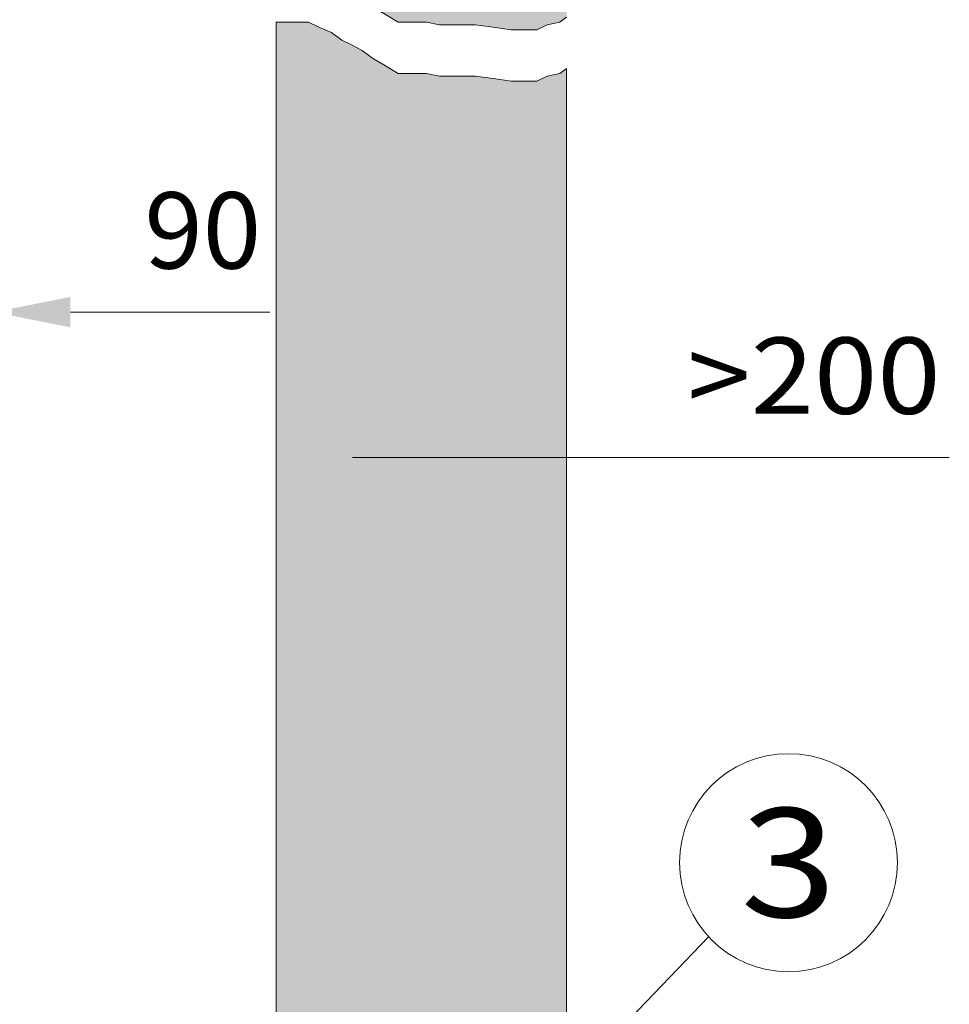
# Model space of a CAD drawing. Units: millimetres. Extents: x 0 to 210, y 0 to 297.
# Drawn here: x 138 to 160, y 122 to 145 of the extents above; entities that cross this region are included whole.
import ezdxf
from ezdxf.enums import TextEntityAlignment as Align

# ---------------------------------------------------------------- set-up
doc = ezdxf.new("R2010")
doc.units = ezdxf.units.MM
doc.header["$LTSCALE"] = 5
doc.linetypes.add('AUSGEZOGEN', pattern=[0])
for name, color, linetype, true_color in [('Bemassung', 6, 'Continuous', 0xff00ff), ('Konstruktionslinien', 96, 'Continuous', 0x008000), ('Schraffur', 56, 'Continuous', 0x808000), ('Text', 96, 'Continuous', 0x008000)]:
    doc.layers.add(name, color=color, linetype=linetype, true_color=true_color)
doc.styles.add('Arial', font='arial.ttf')
doc.dimstyles.new('ISO-25', dxfattribs={"dimtxt": 2.5, "dimasz": 2.5, "dimexe": 1.25, "dimexo": 0.625, "dimtad": 1, "dimtxsty": 'Standard', "dimcen": 2.5, "dimadec": 0, "dimazin": 0, "dimtfac": 1, "dimtmove": 0, "dimatfit": 3, "dimfxl": 1, "dimarcsym": 0})

# ---------------------------------------------------------------- blocks, each defined once
blk = doc.blocks.new('*D51')
at = {"layer": 'Bemassung', "linetype": 'AUSGEZOGEN', "lineweight": 18, "true_color": 0xff00ff}
for points in [[(134.733, 137.86), (132.983, 138.21), (132.983, 137.51)], [(137.716, 137.86), (139.466, 137.51), (139.466, 138.21)]]:
    blk.add_hatch(color=6, dxfattribs=at).paths.add_polyline_path(points, flags=0)
at = {"layer": 'Bemassung', "color": 6, "linetype": 'AUSGEZOGEN', "lineweight": 18, "true_color": 0xff00ff}
for p, q in [((132.983, 137.86), (131.233, 137.86)), ((134.733, 137.86), (137.716, 137.86)), ((139.466, 137.86), (141.216, 137.86)), ((139.466, 137.86), (144.041, 137.86))]:
    blk.add_line(p, q, dxfattribs=at)
at = {"layer": 'Bemassung', "color": 6, "linetype": 'AUSGEZOGEN', "lineweight": 18, "true_color": 0xff00ff, "style": 'Arial', "width": 0.986745}
blk.add_text('90', height=1.75, dxfattribs=at).set_placement((141.161, 138.86), (143.841, 138.86), align=Align.FIT)
blk = doc.blocks.new('*D58')
at = {"layer": 'Bemassung', "linetype": 'AUSGEZOGEN', "lineweight": 18, "true_color": 0xff00ff}
for points in [[(144.183, 134.527), (145.933, 134.177), (145.933, 134.877)], [(150.849, 134.527), (149.099, 134.877), (149.099, 134.177)]]:
    blk.add_hatch(color=6, dxfattribs=at).paths.add_polyline_path(points, flags=0)
at = {"layer": 'Bemassung', "color": 6, "linetype": 'AUSGEZOGEN', "lineweight": 18, "true_color": 0xff00ff}
for p, q in [((145.933, 134.527), (149.099, 134.527)), ((149.099, 134.527), (159.63, 134.527))]:
    blk.add_line(p, q, dxfattribs=at)
at = {"layer": 'Bemassung', "color": 6, "linetype": 'AUSGEZOGEN', "lineweight": 18, "true_color": 0xff00ff, "style": 'Arial', "width": 1.056316}
blk.add_text('>200', height=1.75, dxfattribs=at).set_placement((153.62, 135.527), (159.43, 135.527), align=Align.FIT)

msp = doc.modelspace()

# ---------------------------------------------------------------- hatches: boundary and pattern name
at = {"layer": 'Schraffur', "linetype": 'AUSGEZOGEN', "lineweight": 18, "true_color": 0x808000}
h = msp.add_hatch(dxfattribs=at)
h.set_pattern_fill('MegaCAD_A-BET2', color=56, scale=0.416667, style=0)
h.set_pattern_definition([(70, (0, 0), (-2.67828, 3.19185), [0.416667, -3.75]), (130, (0, 0), (-4.103366, -0.723535), [0.416667, -3.75]), (10, (-0.268, 0.3192), (1.425084, 3.915386), [0.416667, -3.75]), (45, (0, 0), (-0.754889, 2.817283), [0.208333, -2.708333]), (105, (0, 0), (-2.817283, 0.75489), [0.208333, -2.708333]), (-15, (-0.054, 0.2012), (2.062395, 2.062394), [0.208333, -2.708333]), (119, (2.0833, 0), (-3.27423, -0.195184), [0, -3.041667, 0, -2.875, 0, -3.208333]), (57, (0, 1.25), (-1.169456, 2.100862), [0, -2.125, 0, -2.041667, 0, -2.208333]), (23, (0.8333, 2.0833), (0.344895, 1.640145), [0, -1.958333, 0, -1.791667, 0, -2.125])])
h.paths.add_polyline_path([(144.183, 145.689), (144.572, 145.689), (144.925, 145.689), (145.161, 145.571), (145.455, 145.454), (145.691, 145.277), (145.927, 145.159), (146.162, 145.042), (146.398, 144.865), (146.692, 144.688), (146.987, 144.512), (147.34, 144.512), (147.634, 144.512), (147.929, 144.453), (148.282, 144.453), (148.753, 144.453), (149.165, 144.394), (149.578, 144.335), (149.872, 144.335), (150.166, 144.335), (150.402, 144.453), (150.696, 144.512), (150.849, 144.626), (150.849, 183.766), (144.183, 183.766)], flags=0)
h.paths.add_polyline_path([(144.183, 106.117), (82.219, 106.117), (82.396, 105.615), (82.585, 105.239), (82.773, 104.863), (82.961, 104.58), (83.431, 104.11), (83.62, 103.827), (83.808, 103.639), (84.09, 103.169), (84.372, 102.886), (84.655, 102.792), (85.031, 102.604), (85.595, 102.228), (85.972, 102.04), (86.254, 101.945), (86.442, 101.757), (86.63, 101.569), (86.913, 101.475), (87.195, 101.193), (87.477, 101.004), (87.759, 100.91), (88.324, 100.722), (88.7, 100.44), (89.077, 100.158), (89.265, 99.969), (89.547, 99.875), (89.829, 99.687), (90.112, 99.499), (90.394, 99.311), (90.676, 99.311), (91.147, 99.311), (91.523, 99.311), (91.805, 99.311), (92.181, 99.217), (92.934, 99.028), (93.593, 98.84), (94.345, 98.652), (94.91, 98.652), (95.192, 98.558), (95.663, 98.558), (95.945, 98.464), (96.227, 98.37), (96.698, 98.182), (96.98, 98.182), (97.262, 98.182), (97.921, 98.087), (98.391, 98.087), (99.05, 98.087), (99.708, 98.087), (100.367, 98.087), (100.743, 98.087), (101.496, 98.087), (102.061, 98.087), (102.625, 98.087), (103.19, 97.993), (103.472, 97.899), (103.754, 97.899), (104.131, 97.899), (104.695, 97.805), (104.977, 97.805), (105.448, 97.805), (105.73, 97.617), (106.012, 97.617), (106.389, 97.429), (106.671, 97.335), (107.047, 97.241), (107.518, 97.146), (108.176, 97.052), (108.553, 97.052), (108.929, 97.052), (109.211, 97.052), (109.494, 97.052), (109.87, 96.958), (110.246, 96.77), (110.811, 96.488), (111.093, 96.488), (111.846, 96.3), (112.316, 96.3), (112.975, 96.3), (113.633, 96.205), (114.292, 96.111), (114.668, 96.017), (114.951, 96.017), (115.515, 96.017), (116.08, 96.017), (116.738, 96.017), (117.021, 96.017), (117.773, 96.017), (118.432, 96.017), (119.185, 96.017), (119.937, 96.017), (120.219, 96.017), (120.596, 96.017), (120.972, 96.017), (121.537, 96.017), (121.819, 96.017), (122.101, 96.017), (122.383, 96.017), (122.76, 96.017), (123.324, 96.205), (123.795, 96.205), (124.171, 96.205), (124.453, 96.205), (124.736, 96.394), (125.112, 96.3), (125.394, 96.3), (125.677, 96.3), (126.053, 96.3), (126.335, 96.3), (126.617, 96.394), (126.9, 96.488), (127.182, 96.488), (127.464, 96.488), (127.841, 96.582), (128.123, 96.582), (128.499, 96.488), (128.781, 96.488), (129.064, 96.488), (129.346, 96.488), (129.628, 96.488), (130.005, 96.488), (130.475, 96.488), (130.851, 96.488), (131.322, 96.488), (131.886, 96.488), (132.451, 96.582), (132.921, 96.676), (133.298, 96.676), (133.768, 96.676), (134.144, 96.676), (134.521, 96.864), (134.803, 96.864), (135.085, 96.958), (135.462, 97.146), (135.744, 97.146), (136.026, 97.146), (136.308, 97.146), (136.685, 97.146), (137.061, 97.146), (137.343, 97.146), (137.626, 97.146), (138.002, 97.146), (138.284, 97.146), (138.755, 97.241), (139.131, 97.335), (139.413, 97.523), (139.696, 97.617), (140.072, 97.617), (140.448, 97.805), (140.825, 97.899), (141.107, 97.993), (141.389, 98.087), (141.671, 98.276), (141.954, 98.464), (142.236, 98.746), (142.518, 98.934), (142.8, 99.123), (143.271, 99.217), (143.459, 99.405), (143.741, 99.499), (143.929, 99.687), (144.212, 99.781), (144.494, 99.969), (144.682, 100.158), (144.87, 100.534), (145.153, 100.722), (145.247, 101.004), (145.435, 101.193), (145.717, 101.475), (145.905, 101.757), (146.093, 101.945), (146.282, 102.134), (146.564, 102.416), (146.846, 102.604), (146.94, 102.886), (147.128, 103.075), (147.411, 103.263), (147.693, 103.545), (147.881, 103.827), (148.069, 104.11), (148.257, 104.392), (148.54, 104.486), (148.728, 104.674), (148.916, 104.863), (149.104, 105.051), (149.387, 105.239), (149.669, 105.427), (150.045, 105.615), (150.61, 105.898), (150.849, 106.018), (150.849, 143.449), (150.696, 143.335), (150.402, 143.276), (150.166, 143.158), (149.872, 143.158), (149.578, 143.158), (149.165, 143.217), (148.753, 143.276), (148.282, 143.276), (147.929, 143.276), (147.634, 143.335), (147.34, 143.335), (146.987, 143.335), (146.692, 143.511), (146.398, 143.688), (146.162, 143.864), (145.927, 143.982), (145.691, 144.1), (145.455, 144.276), (145.161, 144.394), (144.925, 144.512), (144.572, 144.512), (144.183, 144.512)], flags=0)

# ---------------------------------------------------------------- linework, layer by layer
at = {"layer": 'Konstruktionslinien', "color": 96, "linetype": 'AUSGEZOGEN', "lineweight": 18, "true_color": 0x008000}
for p, q in [((144.183, 144.512), (144.183, 106.117)), ((150.849, 143.449), (150.849, 106.018)), ((154.108, 123.529), (138.696, 107.521))]:
    msp.add_line(p, q, dxfattribs=at)
for points in [[(144.183, 145.689), (144.572, 145.689), (144.925, 145.689), (145.161, 145.571), (145.455, 145.454), (145.691, 145.277), (145.927, 145.159), (146.162, 145.042), (146.398, 144.865), (146.692, 144.688), (146.987, 144.512), (147.34, 144.512), (147.634, 144.512), (147.929, 144.453), (148.282, 144.453), (148.753, 144.453), (149.165, 144.394), (149.578, 144.335), (149.872, 144.335), (150.166, 144.335), (150.402, 144.453), (150.696, 144.512), (150.849, 144.626)], [(144.183, 144.512), (144.572, 144.512), (144.925, 144.512), (145.161, 144.394), (145.455, 144.276), (145.691, 144.1), (145.927, 143.982), (146.162, 143.864), (146.398, 143.688), (146.692, 143.511), (146.987, 143.335), (147.34, 143.335), (147.634, 143.335), (147.929, 143.276), (148.282, 143.276), (148.753, 143.276), (149.165, 143.217), (149.578, 143.158), (149.872, 143.158), (150.166, 143.158), (150.402, 143.276), (150.696, 143.335), (150.849, 143.449)]]:
    msp.add_lwpolyline(points, dxfattribs=at)
msp.add_circle((155.94, 125.23), 2.5, dxfattribs=at)

# ---------------------------------------------------------------- texts
at = {"layer": 'Text', "color": 96, "linetype": 'AUSGEZOGEN', "lineweight": 18, "true_color": 0x008000, "style": 'Arial', "width": 1.136598}
msp.add_text('3', height=2.5, dxfattribs=at).set_placement((154.837, 123.98), (157.042, 123.98), align=Align.FIT)

# ---------------------------------------------------------------- dimensions: what is measured, and where the dimension line sits
at = {"layer": 'Bemassung', "color": 6, "linetype": 'AUSGEZOGEN', "lineweight": 18, "true_color": 0xff00ff}
dim = msp.add_linear_dim(base=(137.716, 137.86), p1=(134.733, 137.86), p2=(137.716, 137.86), text='90', dimstyle='ISO-25', override={"dimtxt": 1.75, "dimasz": 1.75, "dimexe": 0.6, "dimgap": 0.25, "dimtad": 1, "dimjust": 3, "dimdec": 0, "dimlfac": 30, "dimzin": 8, "dimtxsty": 'Arial', "dimsah": 1, "dimclrd": 6, "dimclre": 6, "dimclrt": 6, "dimadec": 0}, dxfattribs=at)
dim.commit()
dim.dimension.update_dxf_attribs({"geometry": '*D51', "text_midpoint": (142.501, 139.735), "dimtype": 160})
dim = msp.add_linear_dim(base=(150.849, 134.527), p1=(144.183, 134.527), p2=(150.849, 134.527), dimstyle='ISO-25', override={"dimtxt": 1.75, "dimasz": 1.75, "dimexe": 0.6, "dimgap": 0.25, "dimtad": 1, "dimjust": 3, "dimdec": 0, "dimlfac": 30, "dimzin": 8, "dimpost": '><>', "dimtxsty": 'Arial', "dimsah": 1, "dimclrd": 6, "dimclre": 6, "dimclrt": 6, "dimadec": 0}, dxfattribs=at)
dim.commit()
dim.dimension.update_dxf_attribs({"geometry": '*D58', "text_midpoint": (156.525, 136.402), "dimtype": 160})

doc.saveas('drawing.dxf')
